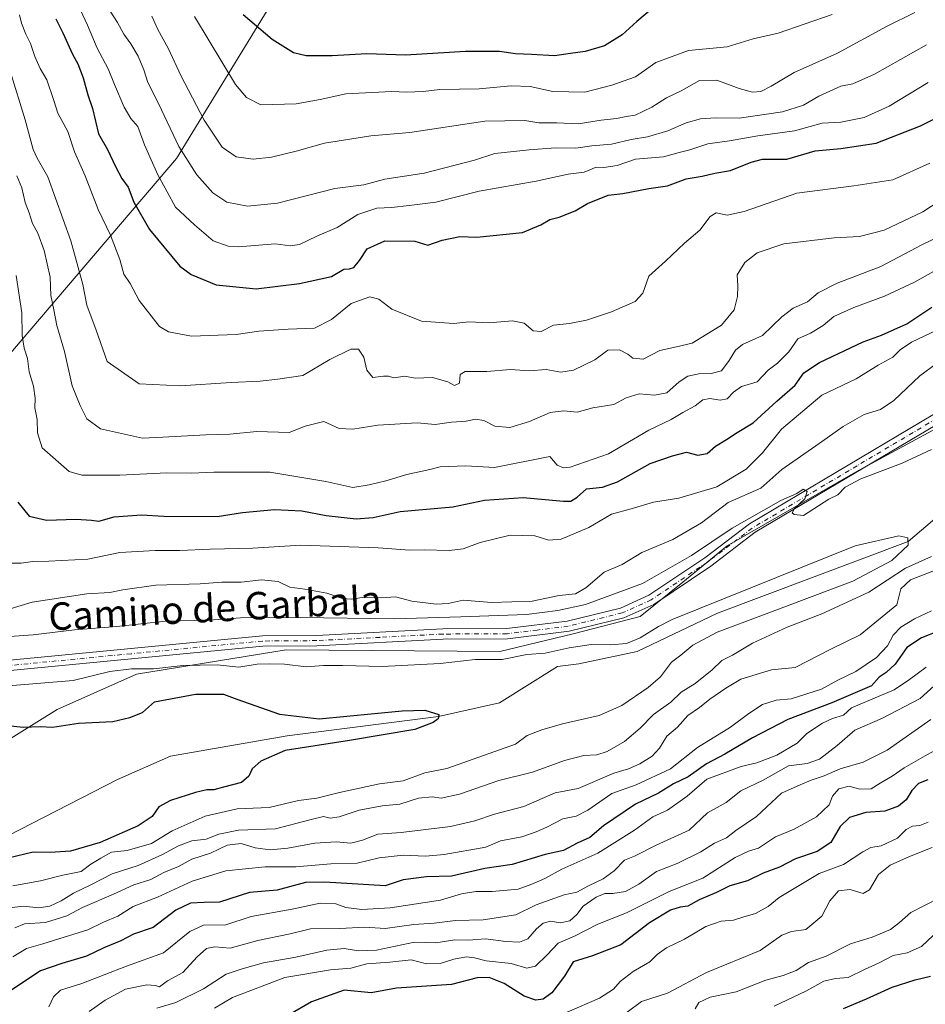
# Model space of a CAD drawing. Units: metres. Extents: x 624254 to 627712, y 4743434 to 4745809.
# Drawn here: x 626352 to 626616, y 4744949 to 4745236 of the extents above; entities that cross this region are included whole.
import ezdxf
from ezdxf.enums import TextEntityAlignment as Align

# ---------------------------------------------------------------- set-up
doc = ezdxf.new("R2010")
doc.units = ezdxf.units.M
doc.header["$MEASUREMENT"] = 0
doc.linetypes.add('DGN Style 4', pattern=[2.638475, 1.318413, -0.659207, 0.001648, -0.659207])
for name, color, linetype, lineweight in [('Arbolado forestal CxS', 92, 'Continuous', 0), ('Corriente natural lineal', 142, 'Continuous', 13), ('Curva de nivel maestra', 30, 'Continuous', 30), ('Curva de nivel normal', 30, 'Continuous', 0), ('Pista no pavimentada Cxs', 111, 'Continuous', 0), ('Pista no pavimentada eje', 91, 'DGN Style 4', 0), ('Texto cartográfico', 7, 'Continuous', 0)]:
    doc.layers.add(name, color=color, linetype=linetype, lineweight=lineweight)
doc.styles.add('Style-Arial', font='txt')

# ---------------------------------------------------------------- blocks, each defined once
blk = doc.blocks.new('*U14')
at = {"layer": 'Arbolado forestal CxS', "color": 92, "linetype": 'Continuous', "lineweight": 0}
for points in [[(626985.6673, 4745177.0793, 572.6606), (626911.6659, 4745168.6877, 570.24), (626875.3917, 4745170.0073, 569.7544), (626833.1811, 4745162.0891, 568.4044), (626809.1759, 4745152.2453, 567.2075), (626748.7603, 4745140.9735, 566.2958), (626728.4781, 4745132.4507, 565.1307), (626705.6667, 4745130.4341, 564.8527), (626673.5717, 4745131.7359, 562.9501), (626645.8715, 4745131.7363, 561.7948), (626631.5173, 4745124.1977, 561.5336), (626595.2987, 4745104.5873, 560.8115), (626557.8719, 4745083.0309, 560.5121), (626544.8725, 4745072.4395, 559.5374), (626532.4863, 4745062.5047, 558.7012), (626512.9521, 4745057.4181, 557.7016), (626491.5129, 4745052.2695, 556.6159), (626429.2185, 4745052.7735, 556.3425), (626385.6031, 4745045.6283, 554.9695), (626362.4247, 4745035.3397, 552.3687), (626346.2303, 4745025.2791, 549.0643)], [(626333.5639, 4745121.4419, 568.677), (626397.2251, 4745195.9563, 608.6048), (626459.9769, 4745298.3977, 649.3274), (626467.7889, 4745331.6935, 657.6388), (626486.9239, 4745368.5349, 664.6839), (626509.5217, 4745396.5955, 671.8809), (626538.2617, 4745431.2097, 680.5234), (626554.8079, 4745430.4805, 682.9754), (626575.9697, 4745420.4331, 682.9099), (626590.4793, 4745400.6359, 678.9148), (626619.4989, 4745388.7565, 673.8749), (626667.0375, 4745399.2057, 663.9992), (626714.1585, 4745396.2989, 650.3106), (626768.7729, 4745397.4499, 635.6492), (626801.6419, 4745389.7681, 628.9059), (626887.1519, 4745411.4869, 593.0743), (626916.5201, 4745413.4653, 590.9086), (626942.5753, 4745425.3147, 598.9943)]]:
    blk.add_polyline3d(points, dxfattribs=at)

msp = doc.modelspace()

# ---------------------------------------------------------------- linework, layer by layer
at = {"layer": 'Arbolado forestal CxS', "color": 92, "linetype": 'Continuous', "lineweight": 0}
for points in [[(626335.0545, 4745504.6219, 618.227), (626354.1331, 4745523.6713, 620.8567), (626370.2245, 4745536.9051, 624.7232), (626385.9297, 4745542.5017, 629.827), (626461.7965, 4745554.5133, 659.431), (626534.6017, 4745469.5155, 683.2785), (626538.2617, 4745431.2097, 680.5234), (626509.5217, 4745396.5955, 671.8809), (626486.9239, 4745368.5349, 664.6839), (626467.7889, 4745331.6935, 657.6388), (626459.9769, 4745298.3977, 649.3274), (626397.2251, 4745195.9563, 608.6048), (626333.5639, 4745121.4419, 568.677)], [(626538.2617, 4745431.2097, 680.5234), (626509.5217, 4745396.5955, 671.8809), (626486.9239, 4745368.5349, 664.6839), (626467.7889, 4745331.6935, 657.6388), (626459.9769, 4745298.3977, 649.3274), (626397.2251, 4745195.9563, 608.6048), (626333.5639, 4745121.4419, 568.677), (626317.8859, 4745095.5143, 560.6851), (626298.5637, 4745086.6515, 555.9229)], [(626538.2617, 4745431.2097, 680.5234), (626509.5217, 4745396.5955, 671.8809), (626486.9239, 4745368.5349, 664.6839), (626467.7889, 4745331.6935, 657.6388), (626459.9769, 4745298.3977, 649.3274), (626397.2251, 4745195.9563, 608.6048), (626333.5639, 4745121.4419, 568.677), (626317.8859, 4745095.5143, 560.6851), (626298.5637, 4745086.6515, 555.9229)], [(626346.2303, 4745025.2791, 549.0643), (626362.4247, 4745035.3397, 552.3687), (626385.6031, 4745045.6283, 554.9695), (626429.2185, 4745052.7735, 556.3425), (626491.5129, 4745052.2695, 556.6159), (626512.9521, 4745057.4181, 557.7016), (626532.4863, 4745062.5047, 558.7012), (626544.8725, 4745072.4395, 559.5374), (626557.8719, 4745083.0309, 560.5121), (626595.2987, 4745104.5873, 560.8115), (626631.5173, 4745124.1977, 561.5336), (626645.8715, 4745131.7363, 561.7948), (626673.5717, 4745131.7359, 562.9501), (626705.6667, 4745130.4341, 564.8527), (626728.4781, 4745132.4507, 565.1307), (626748.7603, 4745140.9735, 566.2958), (626809.1759, 4745152.2453, 567.2075), (626833.1811, 4745162.0891, 568.4044), (626875.3917, 4745170.0073, 569.7544), (626911.6659, 4745168.6877, 570.24), (626985.6673, 4745177.0793, 572.6606)], [(626985.6673, 4745177.0793, 572.6606), (626911.6659, 4745168.6877, 570.24), (626875.3917, 4745170.0073, 569.7544), (626833.1811, 4745162.0891, 568.4044), (626809.1759, 4745152.2453, 567.2075), (626748.7603, 4745140.9735, 566.2958), (626728.4781, 4745132.4507, 565.1307), (626705.6667, 4745130.4341, 564.8527), (626673.5717, 4745131.7359, 562.9501), (626645.8715, 4745131.7363, 561.7948), (626631.5173, 4745124.1977, 561.5336), (626595.2987, 4745104.5873, 560.8115), (626557.8719, 4745083.0309, 560.5121), (626544.8725, 4745072.4395, 559.5374), (626532.4863, 4745062.5047, 558.7012), (626512.9521, 4745057.4181, 557.7016), (626491.5129, 4745052.2695, 556.6159), (626429.2185, 4745052.7735, 556.3425), (626385.6031, 4745045.6283, 554.9695), (626362.4247, 4745035.3397, 552.3687), (626346.2303, 4745025.2791, 549.0643)], [(626985.6673, 4745177.0793, 572.6606), (626911.6659, 4745168.6877, 570.24), (626875.3917, 4745170.0073, 569.7544), (626833.1811, 4745162.0891, 568.4044), (626809.1759, 4745152.2453, 567.2075), (626748.7603, 4745140.9735, 566.2958), (626728.4781, 4745132.4507, 565.1307), (626705.6667, 4745130.4341, 564.8527), (626673.5717, 4745131.7359, 562.9501), (626645.8715, 4745131.7363, 561.7948), (626631.5173, 4745124.1977, 561.5336), (626595.2987, 4745104.5873, 560.8115), (626557.8719, 4745083.0309, 560.5121), (626544.8725, 4745072.4395, 559.5374), (626532.4863, 4745062.5047, 558.7012), (626512.9521, 4745057.4181, 557.7016), (626491.5129, 4745052.2695, 556.6159), (626429.2185, 4745052.7735, 556.3425), (626385.6031, 4745045.6283, 554.9695), (626362.4247, 4745035.3397, 552.3687), (626346.2303, 4745025.2791, 549.0643)]]:
    msp.add_polyline3d(points, dxfattribs=at)
at = {"layer": 'Corriente natural lineal', "color": 142, "linetype": 'Continuous', "lineweight": 13}
msp.add_polyline3d([(626628.6701, 4745099.6901, 556.732), (626610.595, 4745084.34, 556.6058), (626555.0101, 4745063.4301, 554.9837), (626531.5901, 4745052.3001, 554.5643), (626514.5901, 4745048.7201, 553.847), (626508.3801, 4745047.8801, 553.5669), (626491.3983, 4745037.258, 551.4917), (626473.66, 4745033.275, 551.5604), (626429.4857, 4745027.7329, 549.114), (626395.5101, 4745021.7701, 548.2969), (626380.0601, 4745014.9401, 547.2517), (626348.0901, 4744998.5801, 547.1152)], dxfattribs=at)
at = {"layer": 'Curva de nivel maestra', "color": 30, "linetype": 'Continuous', "lineweight": 30, "flags": 128}
for points, elevation in [([(626536.39, 4745240.0501), (626531.44, 4745235.9201), (626527.24, 4745232.0101), (626522.01, 4745228.7901), (626516.46, 4745227.1601), (626512.13, 4745226.6001), (626507.46, 4745225.9201), (626500.8, 4745226.3401), (626496.13, 4745226.5201), (626491.41, 4745227.2001), (626481.52, 4745227.2101), (626464.03, 4745226.1501), (626452.72, 4745226.4701), (626442.61, 4745225.9301), (626435.08, 4745225.9001), (626431.41, 4745226.7801), (626425.12, 4745230.6401), (626416.68, 4745237.8601)], 625), ([(626362.1, 4745236.6801), (626364.14, 4745232.6001), (626366.91, 4745226.3701), (626368.47, 4745223.5601), (626370.05, 4745219.5001), (626371.43, 4745214.5601), (626372.77, 4745210.6101), (626374.51, 4745203.2001), (626377.17, 4745198.6301), (626379.43, 4745193.6901), (626381.32, 4745190.1501), (626383.12, 4745187.5901), (626384.84, 4745183.3001), (626389.34, 4745175.3201), (626398.18, 4745164.6301), (626401.5, 4745162.1301), (626408.8, 4745159.2001), (626420.46, 4745157.9701), (626433.13, 4745159.5601), (626442.46, 4745161.5901), (626446.08, 4745163.7401), (626447.71, 4745163.7801), (626448.97, 4745164.2001), (626450.62, 4745166.2501), (626452.86, 4745169.6901), (626457.96, 4745172.0301), (626466.74, 4745171.8701), (626470.58, 4745170.7101), (626474.76, 4745172.1601), (626479.87, 4745173.2201), (626484.8, 4745173.0901), (626498.13, 4745174.4201), (626503.46, 4745176.6101), (626506.13, 4745178.1801), (626508.8, 4745178.9201), (626513.46, 4745180.7801), (626517.13, 4745182.8801), (626523.13, 4745185.2801), (626527.42, 4745185.7601), (626534.96, 4745187.2401), (626540.42, 4745188.0601), (626545.91, 4745190.0901), (626550.58, 4745190.8301), (626554.26, 4745191.7601), (626558.79, 4745192.5101), (626564.78, 4745194.8801), (626568.12, 4745195.7701), (626575.27, 4745195.8201), (626583.46, 4745198.2601), (626590.99, 4745198.9301), (626601.32, 4745200.4501), (626614.21, 4745205.4701), (626631.25, 4745213.9701)], 600), ([(626350.98, 4745095.8201), (626354.3, 4745091.7501), (626359.31, 4745090.5301), (626367.99, 4745090.8201), (626372.47, 4745090.5801), (626374.56, 4745090.3001), (626379.03, 4745091.5401), (626387.05, 4745092.1101), (626393.56, 4745091.7401), (626409.1, 4745091.5801), (626416.46, 4745092.8101), (626425.8, 4745093.6401), (626433.8, 4745093.3001), (626440.92, 4745091.9001), (626449.64, 4745090.9301), (626454.59, 4745091.3701), (626462.46, 4745093.0901), (626477.8, 4745094.4301), (626487.1, 4745096.3701), (626498.32, 4745097.1401), (626510.1, 4745096.0601), (626512.19, 4745096.1301), (626514.13, 4745097.2401), (626516.8, 4745099.6501), (626521.46, 4745100.1401), (626525.86, 4745101.7201), (626535.36, 4745107.1101), (626541.86, 4745109.2801), (626546, 4745110.4201), (626549.28, 4745109.5401), (626552, 4745109.9801), (626554.4, 4745112.1601), (626557.6, 4745114.0401), (626560.72, 4745116.1201), (626565.42, 4745118.9701), (626572.34, 4745125.2501), (626577.62, 4745129.9201), (626580.14, 4745133.4801), (626584.79, 4745136.4901), (626597.45, 4745142.5001), (626602.86, 4745144.5101), (626610.24, 4745147.7701), (626617.51, 4745152.6901)], 575), ([(626620.46, 4745058.5501), (626614.46, 4745056.3001), (626610.21, 4745053.4601), (626606.79, 4745048.6001), (626604.21, 4745046.1001), (626602.16, 4745044.8101), (626599.91, 4745042.3001), (626588.31, 4745037.3101), (626575.52, 4745032.4601), (626565.25, 4745027.0801), (626557.16, 4745022.3401), (626551.8, 4745019.5401), (626546.46, 4745015.7001), (626542.13, 4745013.6601), (626537.8, 4745011.0201), (626531.13, 4745007.7801), (626521.8, 4745001.4801), (626517.8, 4744998.0001), (626514.13, 4744996.3501), (626510.13, 4744994.3001), (626504.8, 4744993.0501), (626495.13, 4744990.1601), (626487.16, 4744988.9801), (626477.41, 4744986.8101), (626470.14, 4744986.5701), (626463.33, 4744985.7501), (626458.13, 4744983.9701), (626440.53, 4744984.9901), (626434.83, 4744984.9601), (626426.61, 4744982.7301), (626418.53, 4744981.9901), (626409.74, 4744979.1901), (626405.32, 4744979.1101), (626401.35, 4744978.8701), (626397.06, 4744976.8901), (626390.4, 4744971.7901), (626384.68, 4744969.8801), (626380.97, 4744967.9601), (626376.09, 4744965.8501), (626370.97, 4744963.4801), (626363.84, 4744961.3001), (626357.63, 4744959.2001), (626349.21, 4744953.6001)], 575), ([(626347.93, 4745030.6501), (626352.54, 4745030.2601), (626357.48, 4745030.4101), (626361.09, 4745030.2401), (626368.65, 4745031.3601), (626378.63, 4745031.8701), (626383.61, 4745033.0101), (626387.33, 4745034.4401), (626390.8, 4745037.6301), (626402.8, 4745039.7901), (626410.95, 4745039.8401), (626414.86, 4745038.3501), (626427.27, 4745034.0401), (626438.8, 4745032.6101), (626463.03, 4745035.0101), (626469.71, 4745035.1701), (626473.76, 4745033.8901), (626473.56, 4745032.6601), (626472.1, 4745031.5301), (626466.78, 4745029.5001), (626447.67, 4745026.3601), (626428.96, 4745023.4001), (626421.79, 4745020.3301), (626419.27, 4745018.0201), (626418.38, 4745015.9201), (626416.24, 4745014.0501), (626410.96, 4745012.7401), (626408.13, 4745011.9101), (626406.13, 4745011.9301), (626402.8, 4745011.2001), (626395.46, 4745008.8601), (626392.14, 4745006.9501), (626390.18, 4745004.2101), (626386.11, 4745001.4901), (626374.96, 4744996.6201), (626366.34, 4744994.0801), (626360.44, 4744993.6401), (626355.46, 4744993.7701), (626340.8, 4744990.3001)], 550), ([(626616.35, 4745014.8501), (626613.58, 4745013.7601), (626611.7, 4745011.7201), (626610.05, 4745009.0301), (626607.8, 4745007.1901), (626603.8, 4745005.6901), (626598.27, 4745005.3701), (626593.46, 4745003.8901), (626590.75, 4745001.2501), (626588.1, 4744996.5901), (626584.06, 4744993.9201), (626577.71, 4744991.7901), (626573.1, 4744989.4001), (626568.36, 4744987.6601), (626563.8, 4744985.4401), (626558.65, 4744984.0001), (626554.73, 4744981.9701), (626549.71, 4744979.8601), (626546.31, 4744978.0001), (626544.11, 4744977.7401), (626541.34, 4744976.8501), (626535.13, 4744973.1501), (626526.86, 4744966.8001), (626518.59, 4744963.5201), (626512.94, 4744961.7901), (626510.38, 4744957.6701), (626506.73, 4744952.7401), (626504.16, 4744950.9301), (626502, 4744950.5801), (626498.62, 4744951.8201), (626492.77, 4744955.4801), (626488.43, 4744957.2401), (626484.88, 4744957.0901), (626477.48, 4744955.2401), (626461.38, 4744954.1601), (626454.03, 4744952.7701), (626446.13, 4744953.5301), (626436.63, 4744950.1301), (626429.88, 4744946.2201)], 600), ([(626591.8, 4744948.2001), (626598.46, 4744950.9801), (626605.97, 4744954.3701), (626612.68, 4744956.5901), (626617.08, 4744957.6201)], 625)]:
    msp.add_lwpolyline(points, dxfattribs=dict(at, elevation=elevation))
at = {"layer": 'Curva de nivel normal', "color": 30, "linetype": 'Continuous', "lineweight": 0, "flags": 128}
for points, elevation in [([(626369.22, 4745239.25), (626371.31, 4745234.9), (626374.15, 4745228.12), (626377.35, 4745222.14), (626379.12, 4745217.54), (626381.97, 4745210.95), (626383.94, 4745207.68), (626385.92, 4745205.32), (626387.88, 4745199.99), (626391.79, 4745191.25), (626394.49, 4745186.28), (626396.98, 4745181.77), (626402.48, 4745176.61), (626407.89, 4745171.97), (626412.32, 4745170.44), (626415.33, 4745170.28), (626426, 4745171.08), (626430.37, 4745170.49), (626433.14, 4745170.88), (626438.2, 4745173.37), (626444.13, 4745175.87), (626450.11, 4745179.67), (626455.63, 4745181.47), (626459.91, 4745181.7), (626465.07, 4745182.32), (626472.88, 4745183.29), (626485.46, 4745186.48), (626502.13, 4745189.41), (626511.46, 4745191.46), (626516.13, 4745192.05), (626519.66, 4745193.49), (626521.83, 4745193.32), (626525.74, 4745193.92), (626531.1, 4745195.79), (626539.26, 4745196.45), (626543.86, 4745197.72), (626546.94, 4745198.53), (626552.17, 4745200.24), (626558.46, 4745201.11), (626566.8, 4745202.58), (626577.46, 4745204.1), (626585.52, 4745206.28), (626590.99, 4745206.62), (626597.78, 4745207.98), (626605.11, 4745211.25), (626616.46, 4745218.15)], 605), ([(626377.94, 4745238.93), (626380.08, 4745235.65), (626381.84, 4745232.23), (626383.92, 4745229.42), (626386.06, 4745225.78), (626387.74, 4745221.84), (626388.9, 4745218.15), (626392.03, 4745212.01), (626397.92, 4745199.51), (626403.14, 4745191.18), (626407.83, 4745185.96), (626411.93, 4745183.3), (626417.92, 4745182.05), (626426.72, 4745182.93), (626443.45, 4745187.24), (626451.85, 4745188.3), (626458.02, 4745189.96), (626469.45, 4745191.71), (626484.13, 4745195.52), (626490.05, 4745197.4), (626500.04, 4745198.49), (626507.76, 4745199.11), (626513.69, 4745199.05), (626518.4, 4745199.65), (626524.12, 4745200.14), (626529.8, 4745201.54), (626534.59, 4745202.27), (626540.55, 4745204.05), (626545.86, 4745206.37), (626550.02, 4745207.6), (626554.43, 4745207.89), (626561.36, 4745207.79), (626574.01, 4745209.61), (626580.06, 4745211.49), (626584.51, 4745214.14), (626591.02, 4745217.12), (626594.45, 4745217.71), (626600.8, 4745220.53), (626615.97, 4745229.14)], 610), ([(626351.45, 4745237.88), (626352.06, 4745235.4), (626353.3, 4745232.21), (626354.7, 4745229.54), (626355.91, 4745225.71), (626357.44, 4745222.2), (626359.39, 4745218.92), (626361.48, 4745212.9), (626362.67, 4745209.17), (626365.54, 4745203.83), (626367.5, 4745197.9), (626370.6, 4745190.96), (626374.37, 4745181.09), (626378.01, 4745173.63), (626380.68, 4745166.59), (626381.9, 4745162.25), (626383.72, 4745159.51), (626386.4, 4745154.58), (626392.32, 4745147.06), (626394.87, 4745145.48), (626401.59, 4745144.2), (626414.69, 4745144.72), (626421.27, 4745145.63), (626429.8, 4745146.27), (626437.5, 4745146.49), (626442.47, 4745149.08), (626448.16, 4745153.7), (626453.58, 4745155.68), (626456.23, 4745154.97), (626460.04, 4745152.06), (626468.66, 4745148.55), (626478.13, 4745147.93), (626482.46, 4745148.41), (626488.46, 4745148.08), (626495.21, 4745148.63), (626498.67, 4745147.96), (626501.28, 4745145.74), (626503.56, 4745145.53), (626507.21, 4745147.41), (626511.84, 4745147.92), (626516.77, 4745148.84), (626524.13, 4745151.3), (626530.99, 4745154.28), (626533.25, 4745156.75), (626534.94, 4745161.69), (626539.81, 4745166.07), (626545.34, 4745171.31), (626549.88, 4745175.05), (626552.89, 4745179.12), (626554.65, 4745180.16), (626557.8, 4745179.44), (626562.8, 4745180.58), (626578.13, 4745185.92), (626594.8, 4745188.06), (626606.12, 4745189.8), (626616.97, 4745194.67)], 595), ([(626390.04, 4745237.53), (626391.84, 4745233.57), (626394.94, 4745227.92), (626398.5, 4745220.21), (626405.27, 4745207.17), (626410.53, 4745199.32), (626414.69, 4745196.48), (626419.64, 4745195.76), (626424.9, 4745196.36), (626432.15, 4745198.09), (626440.43, 4745200.49), (626453.96, 4745202.55), (626465.26, 4745203.57), (626487.13, 4745206.91), (626498.83, 4745207.06), (626502.92, 4745206.35), (626508.16, 4745206.34), (626514.38, 4745206.1), (626521.05, 4745207.13), (626525.52, 4745207.65), (626528.4, 4745208.2), (626530.96, 4745208.59), (626535.82, 4745210.97), (626540.13, 4745213.71), (626544.46, 4745215.75), (626549.8, 4745218.75), (626554.8, 4745218.85), (626561.34, 4745216.38), (626565.2, 4745215.32), (626567.63, 4745215.53), (626570.7, 4745217.1), (626577.34, 4745221.07), (626589.96, 4745226.74), (626604.3, 4745234.48), (626612.55, 4745238.56)], 615), ([(626402.5, 4745237.42), (626414.48, 4745217.56), (626417.63, 4745213.79), (626421.81, 4745211.64), (626432.13, 4745211.92), (626439.14, 4745213.15), (626446.64, 4745214.88), (626460, 4745215.53), (626464.35, 4745215.28), (626469.15, 4745215.52), (626474.07, 4745216.06), (626485.48, 4745216.32), (626494.86, 4745217.22), (626500.39, 4745217), (626506.94, 4745215.48), (626516.36, 4745215.29), (626524.18, 4745217.34), (626531.1, 4745219.83), (626537.04, 4745223.94), (626546.58, 4745227.47), (626557.84, 4745228.54), (626565.4, 4745230.86), (626572.73, 4745232.49), (626588.48, 4745237.94)], 620), ([(626348.69, 4745221.47), (626353.16, 4745207.28), (626355.48, 4745198.6), (626356.64, 4745196.09), (626359.72, 4745190.65), (626366.4, 4745172.01), (626369.93, 4745159.25), (626371.1, 4745153.24), (626373.81, 4745145.99), (626377.06, 4745136.85), (626386.34, 4745130.26), (626398.32, 4745129.68), (626413.22, 4745130.72), (626421.65, 4745131.11), (626426.8, 4745131.7), (626434.13, 4745132.71), (626441.96, 4745137.44), (626448.12, 4745140.41), (626450.3, 4745140.43), (626451.86, 4745138.09), (626452.72, 4745134.29), (626454.53, 4745132.16), (626457.6, 4745132.55), (626459.02, 4745132.57), (626460.6, 4745132.06), (626463.8, 4745132.52), (626466.8, 4745131.97), (626471.94, 4745132.11), (626476.38, 4745130.9), (626478.28, 4745129.86), (626479.74, 4745130.48), (626479.92, 4745133.04), (626481.46, 4745133.92), (626487.77, 4745133.89), (626494.68, 4745134.44), (626500.11, 4745134.1), (626505.03, 4745134.45), (626509.3, 4745133.71), (626513.05, 4745134.24), (626519.26, 4745137.33), (626523.07, 4745140.11), (626526.41, 4745140.2), (626528.86, 4745138.98), (626530.3, 4745137.75), (626533.3, 4745137.53), (626538.15, 4745140.05), (626543.02, 4745141.1), (626547.6, 4745142.2), (626556.14, 4745147.43), (626559.87, 4745151.92), (626560.86, 4745155.75), (626560.9, 4745158.9), (626560.7, 4745162.08), (626562.98, 4745165.67), (626566.6, 4745168.47), (626574.36, 4745171.08), (626589.06, 4745172.9), (626596.41, 4745173.23), (626603.65, 4745175.08), (626614.84, 4745180.41), (626622.46, 4745185.41)], 590), ([(626350.65, 4745190.94), (626352.1, 4745187.46), (626353.08, 4745183.21), (626354.32, 4745180.11), (626355.27, 4745177.06), (626356.78, 4745174.18), (626358.62, 4745169.15), (626360.36, 4745161.41), (626360.56, 4745156.04), (626361.44, 4745151.92), (626362.3, 4745147.34), (626364.54, 4745139.71), (626366.84, 4745129.75), (626369.15, 4745124.02), (626371.08, 4745120.05), (626375.11, 4745117.17), (626387.37, 4745114.5), (626393.29, 4745114.74), (626405.76, 4745115.44), (626412.76, 4745115.62), (626420.7, 4745116.37), (626430.1, 4745116.07), (626434.77, 4745117.98), (626440.18, 4745119.32), (626444.69, 4745117.29), (626448.66, 4745117.04), (626455.99, 4745118.26), (626467.47, 4745118.93), (626472.7, 4745118.49), (626477.4, 4745119.08), (626481.73, 4745119.38), (626484.4, 4745119.96), (626486.9, 4745119.58), (626490.06, 4745117.96), (626494.42, 4745117.6), (626500.23, 4745119.33), (626506.21, 4745121.97), (626510.23, 4745122.41), (626514.13, 4745122.04), (626518.7, 4745123.28), (626524.74, 4745124.28), (626528.34, 4745126.26), (626532.18, 4745127.39), (626536.64, 4745126.96), (626540.26, 4745127.72), (626543.8, 4745130.86), (626546.37, 4745132.5), (626549.6, 4745133.17), (626553.18, 4745133.27), (626556.16, 4745134.12), (626558.45, 4745137.09), (626560.25, 4745140.07), (626562.32, 4745141.8), (626568.13, 4745144.37), (626573.73, 4745149.85), (626577.04, 4745152.38), (626581.29, 4745154.16), (626584.4, 4745156.8), (626589.92, 4745159.6), (626602.61, 4745164.46), (626614.56, 4745170.83), (626636.1, 4745181.23)], 585), ([(626350.46, 4745161.9), (626352.13, 4745150.98), (626352.22, 4745144.35), (626352.83, 4745140.65), (626353.83, 4745137.66), (626354.3, 4745133.77), (626355.52, 4745129.64), (626356.01, 4745126.12), (626355.97, 4745123.3), (626356.6, 4745119.9), (626356.68, 4745116.02), (626358.09, 4745111.62), (626365.92, 4745104.78), (626369.6, 4745103.66), (626380.74, 4745103.72), (626394.46, 4745104.37), (626401.58, 4745104.26), (626408.11, 4745104.59), (626424.47, 4745104.59), (626440.75, 4745101.87), (626448.63, 4745100.08), (626453.47, 4745100.89), (626458.32, 4745101.99), (626464.46, 4745103.87), (626471.13, 4745105.3), (626474.14, 4745106.1), (626481.6, 4745106.39), (626489.94, 4745105.95), (626506.13, 4745109.13), (626508.28, 4745106.63), (626510.08, 4745105.8), (626512.02, 4745106.05), (626523.23, 4745109.93), (626534.94, 4745116.77), (626541.51, 4745119.89), (626544.85, 4745121.91), (626548.54, 4745123.92), (626550.71, 4745125.64), (626552.78, 4745126.04), (626555.8, 4745125.51), (626557.8, 4745125.92), (626559.64, 4745127.84), (626562, 4745129.56), (626566.54, 4745130.84), (626569.81, 4745134.3), (626572.51, 4745136.36), (626575.81, 4745139.65), (626578.46, 4745143.39), (626582.13, 4745145.06), (626585.83, 4745147.34), (626588.93, 4745149.92), (626594.79, 4745152.6), (626603.73, 4745155.85), (626612.48, 4745159.96), (626619.57, 4745163.94)], 580), ([(626347.04, 4745078.03), (626351.9, 4745078.02), (626355.31, 4745078.52), (626360.04, 4745078.62), (626371.37, 4745079.16), (626380.74, 4745081.12), (626391.06, 4745081.71), (626398.19, 4745081.7), (626407.08, 4745082.12), (626419.54, 4745082.37), (626433.48, 4745083.26), (626456.08, 4745082.51), (626465.29, 4745081.83), (626469.48, 4745081.94), (626476.72, 4745081.75), (626480.88, 4745082.2), (626485.82, 4745084.07), (626494.54, 4745086.22), (626501.74, 4745085.95), (626505.83, 4745084.72), (626509.46, 4745085.06), (626517.46, 4745088.41), (626524.05, 4745092.3), (626529.88, 4745093.85), (626536.38, 4745095.84), (626543.74, 4745096.97), (626554.79, 4745100.3), (626563.36, 4745105.46), (626568.11, 4745110.18), (626573.71, 4745117.04), (626585.44, 4745127.03), (626595.46, 4745131.79), (626601.89, 4745135.79), (626606.16, 4745138.05), (626608.25, 4745140.17), (626611.58, 4745142.42), (626619.16, 4745146.03)], 570), ([(626347.8, 4745064.45), (626355.13, 4745066.61), (626371.13, 4745069.05), (626377.84, 4745069.46), (626381.62, 4745070.29), (626391.17, 4745071.6), (626404.13, 4745072.03), (626410.46, 4745072.49), (626416.13, 4745072.51), (626421.99, 4745073.19), (626426.9, 4745072.72), (626430.32, 4745070.99), (626434.7, 4745070.46), (626441.07, 4745069.24), (626445.7, 4745067.74), (626448.19, 4745067.55), (626451.34, 4745068.04), (626457.14, 4745067.92), (626461.08, 4745068.2), (626465.86, 4745066.98), (626472.96, 4745066.09), (626476.47, 4745066.23), (626480.8, 4745067.24), (626489.13, 4745066.57), (626500.98, 4745066.93), (626508.85, 4745068.59), (626513.59, 4745069.13), (626516.57, 4745070.83), (626521.93, 4745075.38), (626527.23, 4745077.65), (626532.99, 4745081.16), (626542.03, 4745084.95), (626550.34, 4745089.75), (626558.13, 4745095.66), (626567.65, 4745099.86), (626573.8, 4745105.37), (626584.68, 4745112.87), (626591.64, 4745117.85), (626597.75, 4745121.33), (626602.52, 4745122.82), (626606.42, 4745125.4), (626614.03, 4745132.63), (626618.82, 4745136.17)], 565), ([(626337.6, 4745055.88), (626355.42, 4745057.17), (626367.47, 4745058.6), (626379.8, 4745059.53), (626394.01, 4745061.11), (626406.8, 4745061.4), (626415.87, 4745062.08), (626433.36, 4745062.21), (626460.71, 4745061.83), (626480.14, 4745062.41), (626499.31, 4745063.04), (626508.45, 4745064.22), (626516.54, 4745065.96), (626533.13, 4745072.06), (626547.43, 4745080.25), (626559.32, 4745088.22), (626573.43, 4745096.25), (626578.13, 4745098.29), (626580, 4745099.56), (626581.12, 4745098.94), (626580.52, 4745096.8), (626577.51, 4745093.92), (626576.8, 4745092.67), (626577.34, 4745092.21), (626580.13, 4745091.9), (626587.46, 4745096.64), (626590.13, 4745097.94), (626592.21, 4745100.17), (626596.79, 4745102.59), (626608.88, 4745107.21), (626617.4, 4745111.15)], 560), ([(626349.47, 4744983.94), (626357.55, 4744985.38), (626364.13, 4744987.1), (626369.46, 4744988.16), (626372.3, 4744990.27), (626375.16, 4744992.07), (626378.3, 4744993.8), (626382.84, 4744994.24), (626389.99, 4744996.33), (626395.95, 4744999.95), (626405.56, 4745004.25), (626414.91, 4745006.4), (626424.23, 4745006.82), (626432.79, 4745008.83), (626438.21, 4745009.54), (626444.8, 4745011.2), (626456.45, 4745013.65), (626463.35, 4745014.58), (626469.68, 4745016.89), (626476.06, 4745018.16), (626496.13, 4745025.23), (626499.53, 4745027.78), (626503.8, 4745029.39), (626509.8, 4745031.18), (626520.46, 4745033.6), (626527.13, 4745036.56), (626534.8, 4745041.73), (626538.42, 4745044.91), (626541.64, 4745049.12), (626544.3, 4745051.19), (626547.8, 4745054.07), (626554.95, 4745057.88), (626568.4, 4745062.94), (626594.48, 4745072.77), (626605.84, 4745078.84), (626610.63, 4745083.28), (626610.56, 4745085.4), (626607.91, 4745086.01), (626595.2, 4745083.11), (626541.8, 4745061.59), (626537.76, 4745059.57), (626532.46, 4745056.26), (626528.46, 4745054.6), (626523.88, 4745054.21), (626518.13, 4745054.3), (626511.8, 4745053.35), (626504.79, 4745051.74), (626499.42, 4745051.35), (626492.18, 4745049.96), (626484.38, 4745049.9), (626474.12, 4745048.81), (626457.26, 4745047.86), (626445.69, 4745048.22), (626440.11, 4745048.17), (626435.08, 4745047.77), (626428.7, 4745048.58), (626424.31, 4745048.67), (626420.73, 4745048.62), (626415.46, 4745047.71), (626409.09, 4745048.36), (626399.14, 4745048.2), (626390.55, 4745047.19), (626384.13, 4745047.24), (626377.8, 4745046.44), (626367.11, 4745043.79), (626347.04, 4745042.15)], 555), ([(626617.46, 4745079.96), (626609.8, 4745076.59), (626599.13, 4745069.56), (626585.44, 4745063.21), (626575.36, 4745059.33), (626565.25, 4745054.66), (626559.37, 4745051.25), (626556.27, 4745049.69), (626553.46, 4745046.93), (626548.46, 4745042.99), (626544.46, 4745040.44), (626541.42, 4745037.53), (626536.39, 4745033.88), (626532.47, 4745029.92), (626527.92, 4745026.06), (626522.81, 4745023.14), (626519.81, 4745022.11), (626516, 4745021.96), (626510.37, 4745020.54), (626501.08, 4745017.11), (626491.22, 4745014.63), (626479.74, 4745010.66), (626474.45, 4745009.52), (626471.8, 4745009.88), (626467.8, 4745009.49), (626462.39, 4745007.74), (626457.23, 4745007.25), (626450.56, 4745006.02), (626444.71, 4745004.1), (626442.1, 4745003.72), (626440.14, 4745004.16), (626436.49, 4745003.28), (626426.14, 4745000.54), (626415.32, 4745000.23), (626409.55, 4744999.02), (626405.88, 4744997.55), (626401.72, 4744997.07), (626397.78, 4744995.6), (626392.93, 4744993), (626386.05, 4744989.84), (626378.48, 4744987.43), (626372.26, 4744984.23), (626367.25, 4744981.8), (626363.61, 4744979.6), (626360.27, 4744978.06), (626357.09, 4744977.55), (626352.66, 4744978), (626348.42, 4744977.56)], 560), ([(626618.32, 4745075.91), (626611.26, 4745073.16), (626608.5, 4745070.53), (626607.28, 4745065.92), (626596.66, 4745057.09), (626588.06, 4745052.92), (626577.62, 4745047.58), (626570.76, 4745046.88), (626561.79, 4745044.23), (626557.46, 4745041.54), (626552.8, 4745038.36), (626549.8, 4745035.9), (626546.34, 4745033.57), (626543.3, 4745030.25), (626540.22, 4745027.55), (626538.14, 4745024.11), (626535.95, 4745021.79), (626532.34, 4745019.55), (626529.02, 4745018.04), (626524.81, 4745016.77), (626514.42, 4745012.29), (626507.68, 4745011.1), (626498.57, 4745007.06), (626489.95, 4745004.88), (626484.25, 4745002.9), (626477.18, 4745001.28), (626462.72, 4744999.5), (626455.96, 4744999.02), (626451.5, 4744997.23), (626448.13, 4744996.42), (626443.84, 4744996.79), (626437.59, 4744996.43), (626429.69, 4744994.95), (626424.51, 4744994.44), (626420.2, 4744995), (626416.13, 4744996.26), (626412.02, 4744995.78), (626407.19, 4744993.51), (626401.76, 4744991.74), (626397.85, 4744989.64), (626393.58, 4744987.81), (626389.75, 4744985.84), (626384.82, 4744984.24), (626378.87, 4744981.52), (626369.79, 4744977.6), (626365.26, 4744975.23), (626359, 4744973.23), (626352.93, 4744972.86), (626350.13, 4744971.73)], 565), ([(626617.46, 4745064.16), (626612.44, 4745061.78), (626608.46, 4745059.33), (626606.25, 4745057.05), (626604.6, 4745053.97), (626601.38, 4745050.54), (626595.31, 4745046.46), (626590.07, 4745043.94), (626585.36, 4745041.29), (626576.52, 4745038.46), (626572.14, 4745038.07), (626568.13, 4745036.83), (626564.13, 4745034.2), (626558.8, 4745030.18), (626549.17, 4745024.28), (626541.3, 4745018.11), (626531.28, 4745013.44), (626524.24, 4745010.91), (626517.24, 4745006.04), (626513.8, 4745004.23), (626509.9, 4745003.48), (626505.22, 4745001.04), (626502.08, 4744999.72), (626497.9, 4744998.25), (626491.72, 4744997.12), (626487.45, 4744995.24), (626475.27, 4744993.08), (626469.9, 4744992.63), (626463.3, 4744992.89), (626456.34, 4744992.09), (626449.94, 4744990.59), (626442.25, 4744990.4), (626432.09, 4744989.53), (626423.11, 4744989.52), (626411.59, 4744988.34), (626401.83, 4744985.36), (626391.66, 4744980.64), (626384.59, 4744977.93), (626380.09, 4744975.16), (626375.97, 4744973.41), (626371.42, 4744971.12), (626364.46, 4744969.02), (626358.31, 4744967.04), (626353.49, 4744965.73), (626349.51, 4744963.24)], 570), ([(626615.84, 4745047.66), (626610.98, 4745044.11), (626606.51, 4745041.06), (626594.13, 4745035.87), (626591.8, 4745033.69), (626588.51, 4745032.7), (626585.65, 4745031.42), (626581.05, 4745028.35), (626578.28, 4745025.58), (626572.33, 4745022.06), (626566.46, 4745019.78), (626561.88, 4745018.71), (626551.88, 4745015.01), (626546.13, 4745010.08), (626540.46, 4745006.04), (626536.13, 4745004.09), (626530.8, 4745000.18), (626520.13, 4744993.52), (626509.58, 4744988.86), (626504.7, 4744986.11), (626500.91, 4744984.4), (626496.91, 4744982.96), (626489.34, 4744982.28), (626484.56, 4744982.34), (626480.38, 4744981.64), (626474.27, 4744979.77), (626459.54, 4744977.51), (626451.3, 4744977.02), (626446.62, 4744977.64), (626443.72, 4744978.73), (626439.14, 4744978.93), (626430.94, 4744977.13), (626419.02, 4744974.99), (626411.6, 4744972.54), (626405.11, 4744972.51), (626401.13, 4744970.68), (626393.46, 4744964.4), (626382.63, 4744960.55), (626369.67, 4744955.46), (626363.39, 4744953.55), (626361.41, 4744951.59), (626360.05, 4744948.66)], 580), ([(626618.17, 4745042.26), (626614.11, 4745038.6), (626603.09, 4745032.84), (626595.08, 4745029.38), (626589.88, 4745024.83), (626584.71, 4745020.89), (626581.12, 4745019.66), (626575.71, 4745018.94), (626568.29, 4745014.74), (626561.78, 4745011.61), (626557.52, 4745008.21), (626552.06, 4745005.24), (626546.7, 4745000.21), (626537.13, 4744995.86), (626530.8, 4744992.62), (626527.9, 4744991.46), (626524.86, 4744988.32), (626521.71, 4744985.97), (626517.38, 4744983.92), (626513.94, 4744982.14), (626510.26, 4744981.36), (626502.12, 4744978.44), (626496.22, 4744975.49), (626486.7, 4744974.07), (626478.64, 4744973.87), (626472.38, 4744973.04), (626466.46, 4744972.72), (626458.08, 4744971.53), (626452.12, 4744971.91), (626444.88, 4744971.49), (626436.3, 4744971.46), (626430.43, 4744969.99), (626421, 4744968.04), (626412.86, 4744965.82), (626408.46, 4744966.14), (626406.02, 4744965.68), (626403.23, 4744963.25), (626399.12, 4744958.68), (626394.65, 4744956.29), (626392.31, 4744954.49), (626391.09, 4744954.87), (626388.64, 4744955.13), (626382.38, 4744953.79), (626376.46, 4744950.66), (626371.8, 4744947.36)], 585), ([(626617.2, 4745032.42), (626604.52, 4745023.52), (626597.5, 4745020), (626590.8, 4745018.04), (626586.13, 4745016.04), (626582.37, 4745014.74), (626579.08, 4745013.42), (626573.7, 4745010.93), (626566.34, 4745004.13), (626560.32, 4745000.1), (626557.68, 4744997.95), (626554.13, 4744996.43), (626550.13, 4744993.9), (626543.26, 4744990.44), (626537.24, 4744988.18), (626532.05, 4744984.41), (626528.2, 4744982.32), (626524.49, 4744981.71), (626522.12, 4744981.7), (626519.63, 4744980.66), (626515.8, 4744978.03), (626513.96, 4744975.56), (626511.97, 4744973.74), (626509.16, 4744973.21), (626506.3, 4744973.64), (626504.19, 4744973.12), (626502.26, 4744971.47), (626499.72, 4744968.5), (626497.28, 4744967.49), (626493.27, 4744967.72), (626487.39, 4744968.51), (626482.37, 4744968.16), (626478.42, 4744968.22), (626472.87, 4744967.33), (626466.62, 4744967.49), (626455.52, 4744965.21), (626450.31, 4744965.05), (626446.12, 4744965.69), (626441.13, 4744965.25), (626432.09, 4744963.19), (626422.62, 4744961.52), (626416.42, 4744959.79), (626411.7, 4744958.18), (626405.07, 4744953.96), (626397.03, 4744949.9), (626391.46, 4744948.28)], 590), ([(626620.13, 4745024.38), (626615.55, 4745021.88), (626609.48, 4745018.33), (626605.93, 4745015.92), (626602.48, 4745013.91), (626599.8, 4745012.2), (626596.4, 4745012.17), (626593.41, 4745012.97), (626590.38, 4745012.24), (626588.53, 4745010.05), (626587.54, 4745007.53), (626583.83, 4745004.12), (626577.4, 4745000.48), (626571.96, 4744998.29), (626566.92, 4744994.93), (626564.08, 4744994.1), (626560.15, 4744992.17), (626550.72, 4744986.15), (626540.96, 4744982.32), (626528.44, 4744976.04), (626520.09, 4744972.75), (626513.33, 4744969.29), (626508.52, 4744967.21), (626505.36, 4744963.88), (626501.89, 4744960.54), (626499.42, 4744959.98), (626494.86, 4744961.28), (626487.57, 4744962.07), (626484.17, 4744963), (626481.8, 4744963.23), (626478.13, 4744962.6), (626474.13, 4744961.3), (626470.13, 4744961.18), (626465.72, 4744962.37), (626459.48, 4744961.72), (626452.72, 4744961.2), (626448.13, 4744959.96), (626442.13, 4744959.45), (626428.82, 4744957.21), (626413.53, 4744951.4), (626408.3, 4744948.33)], 595), ([(626616.46, 4745002.55), (626614.06, 4745001.51), (626611.86, 4745001.36), (626610.06, 4745000.38), (626607.46, 4744997.85), (626602.69, 4744995.58), (626599.69, 4744995.13), (626597.35, 4744993.9), (626591.8, 4744990.18), (626584.62, 4744987.54), (626572.96, 4744980.53), (626569.8, 4744977.9), (626566.13, 4744975.86), (626562.44, 4744974.86), (626559.68, 4744973.98), (626556.08, 4744973.66), (626551.62, 4744972.1), (626545.35, 4744968.38), (626540.09, 4744965.92), (626537.46, 4744963.92), (626535.32, 4744961.76), (626530.46, 4744958.94), (626526.59, 4744956.09), (626524.64, 4744953.86), (626520.59, 4744951.17), (626511.13, 4744947.15)], 605), ([(626617.58, 4744995.1), (626611.02, 4744992.52), (626605.32, 4744990.03), (626601.97, 4744987.25), (626599.35, 4744982.83), (626597.49, 4744981.77), (626593.68, 4744982.87), (626590.26, 4744982.47), (626587.75, 4744979.62), (626585.45, 4744975.14), (626580.79, 4744971.25), (626576.54, 4744970.63), (626573.8, 4744969.58), (626567.46, 4744965.14), (626551.8, 4744958.73), (626540.46, 4744952.71), (626532.8, 4744950.23), (626528.64, 4744947.09)], 610), ([(626619.7, 4744980.46), (626611.36, 4744976.2), (626608.13, 4744973.29), (626605.46, 4744971.26), (626600.13, 4744969), (626593.8, 4744967.06), (626586.65, 4744963.44), (626581.54, 4744961.58), (626577.98, 4744959.3), (626574.13, 4744957.83), (626569.13, 4744956.5), (626560.43, 4744953.06), (626552.86, 4744951.53), (626549.54, 4744949.93), (626548.54, 4744948.08)], 615), ([(626619.54, 4744970.99), (626614.54, 4744966.32), (626610.36, 4744964.43), (626606.19, 4744963.61), (626602.13, 4744961.48), (626597.9, 4744959.55), (626593.09, 4744957.21), (626589.38, 4744956.94), (626586, 4744956.19), (626580.81, 4744953.22), (626571.52, 4744948.92)], 620)]:
    msp.add_lwpolyline(points, dxfattribs=dict(at, elevation=elevation))
at = {"layer": 'Pista no pavimentada Cxs', "color": 111, "linetype": 'Continuous', "lineweight": 0}
for points in [[(626345.5401, 4745049.4101, 557.9037), (626422.2901, 4745056.8101, 559.3826), (626438.0701, 4745056.9401, 560.9898), (626474.9501, 4745058.8601, 564.8425), (626493.5301, 4745058.9501, 562.4465), (626511.2101, 4745061.1101, 563.2043), (626526.7401, 4745064.9501, 567.2221), (626534.9601, 4745068.6501, 562.503), (626551.3201, 4745079.6201, 566.0173), (626564.3001, 4745089.5001, 569.4952), (626625.4501, 4745125.8101, 563.0665)], [(626345.5401, 4745049.4101, 557.9037), (626422.2901, 4745056.8101, 559.3826), (626438.0701, 4745056.9401, 560.9898), (626474.9501, 4745058.8601, 564.8425), (626493.5301, 4745058.9501, 562.4465), (626511.2101, 4745061.1101, 563.2043), (626526.7401, 4745064.9501, 567.2221), (626534.9601, 4745068.6501, 562.503), (626551.3201, 4745079.6201, 566.0173), (626564.3001, 4745089.5001, 569.4952), (626625.4501, 4745125.8101, 563.0665)], [(626626.8301, 4745123.1501, 562.0972), (626565.9801, 4745087.0101, 563.1893), (626553.0701, 4745077.1801, 560.7453), (626536.4201, 4745066.0201, 561.5227), (626527.7201, 4745062.1001, 566.968), (626511.7601, 4745058.1601, 561.4799), (626493.7201, 4745055.9501, 560.1695), (626475.0401, 4745055.8601, 560.6654), (626438.1601, 4745053.9501, 558.5097), (626422.4401, 4745053.8201, 557.555), (626345.6101, 4745046.4001, 558.1335)], [(626626.8301, 4745123.1501, 562.0972), (626565.9801, 4745087.0101, 563.1893), (626553.0701, 4745077.1801, 560.7453), (626536.4201, 4745066.0201, 561.5227), (626527.7201, 4745062.1001, 566.968), (626511.7601, 4745058.1601, 561.4799), (626493.7201, 4745055.9501, 560.1695), (626475.0401, 4745055.8601, 560.6654), (626438.1601, 4745053.9501, 558.5097), (626422.4401, 4745053.8201, 557.555), (626345.6101, 4745046.4001, 558.1335)]]:
    msp.add_polyline3d(points, dxfattribs=at)
at = {"layer": 'Pista no pavimentada eje', "color": 91, "linetype": 'DGN Style 4', "lineweight": 0}
msp.add_polyline3d([(626626.1401, 4745124.4801, 562.5569), (626595.7151, 4745106.4101, 563.5755), (626565.1401, 4745088.2551, 566.0153), (626552.1951, 4745078.4001, 562.5888), (626535.6901, 4745067.3351, 560.5531), (626527.2301, 4745063.5251, 566.5674), (626519.2501, 4745061.5551, 561.7874), (626511.4851, 4745059.6351, 562.3098), (626502.4651, 4745058.5301, 559.3775), (626493.6251, 4745057.4501, 559.6315), (626474.9951, 4745057.3601, 561.3694), (626456.5551, 4745056.4001, 558.8674), (626438.1151, 4745055.4451, 559.7586), (626422.3651, 4745055.3151, 558.4638), (626383.9901, 4745051.6151, 556.116), (626345.5751, 4745047.9051, 557.5584)], dxfattribs=at)

# ---------------------------------------------------------------- block references
at = {"layer": 'Arbolado forestal CxS', "color": 92, "linetype": 'Continuous', "lineweight": 0}
msp.add_blockref('*U14', (0, 0), dxfattribs=at)

# ---------------------------------------------------------------- texts
at = {"layer": 'Texto cartográfico', "color": 7, "linetype": 'Continuous', "lineweight": 0, "style": 'Style-Arial'}
msp.add_text('Camino de Garbala', height=8, rotation=3.032362, dxfattribs=at).set_placement((626408.449, 4745064.9569), align=Align.MIDDLE_CENTER)

doc.saveas('drawing.dxf')
